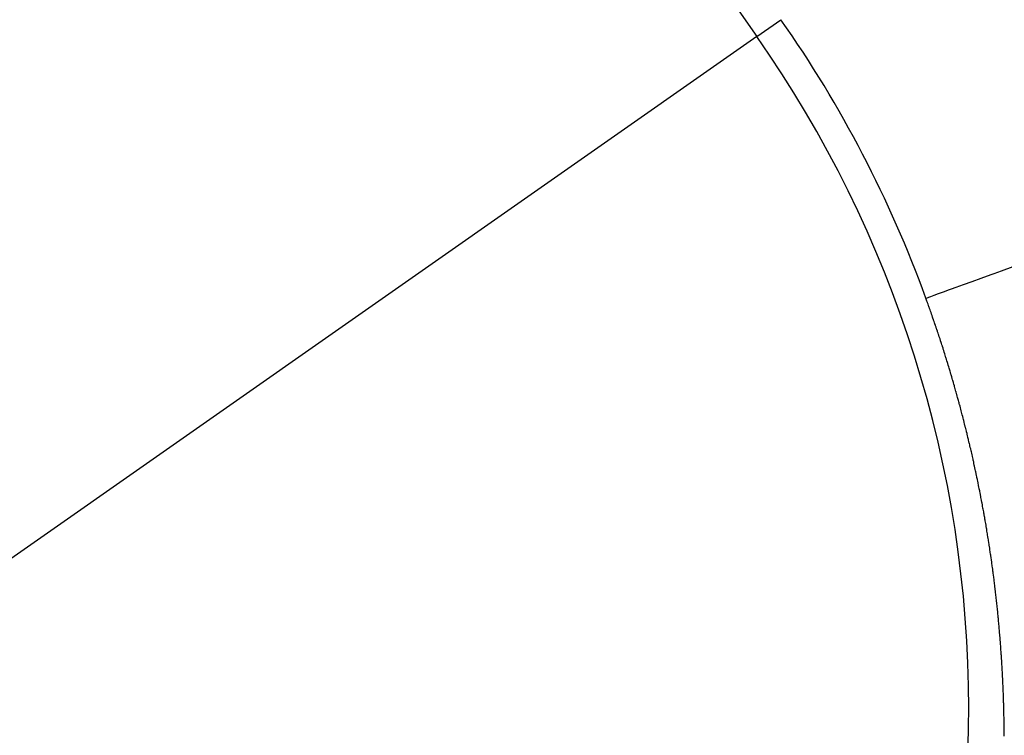
# Model space of a CAD drawing. Extents: x 24 to 600, y -260 to 196.
# Drawn here: x 565 to 567, y -95 to -94 of the extents above; entities that cross this region are included whole.
import ezdxf

# ---------------------------------------------------------------- set-up
doc = ezdxf.new("R2010")
doc.units = 0
doc.linetypes.add('DASHED', pattern=[11.05, 8.7, -2.35])
doc.layers.get('0').update_dxf_attribs({"linetype": 'CONTINUOUS'})
doc.layers.add('NEVIDI', color=4, linetype='DASHED')

msp = doc.modelspace()

# ---------------------------------------------------------------- linework, layer by layer
at = {"color": 2}
for radius, start, end in [(48.5, 192.138145, 347.861855), (52.5, 192.093172, 347.906828)]:
    msp.add_arc((539.857919, -56.000001), radius, start, end, dxfattribs=at)
at = {"layer": 'NEVIDI', "color": 7, "linetype": 'CONTINUOUS'}
for p, q in [((563.224618, -89.630635), (566.382603, -94.140705)), ((566.382603, -94.140705), (566.420723, -94.114013)), ((566.382603, -94.140705), (564.909027, -95.172514)), ((566.769225, -94.510885), (566.787567, -94.504219)), ((566.736882, -94.522639), (566.752647, -94.51691)), ((566.752647, -94.51691), (566.757695, -94.515075)), ((566.757695, -94.515075), (566.769225, -94.510885)), ((566.69764, -94.536901), (566.709276, -94.532672)), ((566.709276, -94.532672), (566.722646, -94.527813)), ((566.722646, -94.527813), (566.736882, -94.522639)), ((566.657453, -94.551506), (566.662934, -94.549513)), ((566.662934, -94.549513), (566.669671, -94.547065)), ((566.669671, -94.547065), (566.677713, -94.544143)), ((566.677713, -94.544143), (566.68709, -94.540735)), ((566.68709, -94.540735), (566.690235, -94.539592)), ((566.690235, -94.539592), (566.69764, -94.536901)), ((566.649783, -94.554293), (566.650445, -94.554052)), ((566.651386, -94.558721), (566.649783, -94.554293)), ((566.650445, -94.554052), (566.653335, -94.553002)), ((566.651445, -94.558885), (566.651386, -94.558721)), ((566.652272, -94.561181), (566.651445, -94.558885)), ((566.652449, -94.561673), (566.652272, -94.561181)), ((566.653096, -94.563478), (566.652449, -94.561673)), ((566.653918, -94.565775), (566.653096, -94.563478)), ((566.653335, -94.553002), (566.654529, -94.552568)), ((566.654619, -94.567744), (566.653918, -94.565775)), ((566.654529, -94.552568), (566.657453, -94.551506)), ((566.654736, -94.568073), (566.654619, -94.567744)), ((566.655552, -94.570371), (566.654736, -94.568073)), ((566.655614, -94.570548), (566.655552, -94.570371)), ((566.656364, -94.57267), (566.655614, -94.570548)), ((566.657174, -94.574969), (566.656364, -94.57267)), ((566.657795, -94.576738), (566.657174, -94.574969)), ((566.658785, -94.579568), (566.657795, -94.576738)), ((566.659586, -94.581869), (566.658785, -94.579568)), ((566.660384, -94.58417), (566.659586, -94.581869)), ((566.660896, -94.585649), (566.660384, -94.58417)), ((566.661911, -94.588596), (566.660896, -94.585649)), ((566.661972, -94.588773), (566.661911, -94.588596)), ((566.662761, -94.591075), (566.661972, -94.588773)), ((566.663548, -94.593378), (566.662761, -94.591075)), ((566.66397, -94.594618), (566.663548, -94.593378)), ((566.664946, -94.597491), (566.66397, -94.594618)), ((566.665113, -94.597984), (566.664946, -94.597491)), ((566.665891, -94.600288), (566.665113, -94.597984)), ((566.666666, -94.602592), (566.665891, -94.600288)), ((566.666997, -94.60358), (566.666666, -94.602592)), ((566.667971, -94.606493), (566.666997, -94.60358)), ((566.668208, -94.607202), (566.667971, -94.606493)), ((566.668974, -94.609508), (566.668208, -94.607202)), ((566.669738, -94.611813), (566.668974, -94.609508)), ((566.67001, -94.612637), (566.669738, -94.611813)), ((566.670932, -94.615438), (566.67001, -94.612637)), ((566.671256, -94.616426), (566.670932, -94.615438)), ((566.672012, -94.618733), (566.671256, -94.616426)), ((566.672764, -94.621041), (566.672012, -94.618733)), ((566.672924, -94.621535), (566.672764, -94.621041)), ((566.673858, -94.624414), (566.672924, -94.621535)), ((566.674259, -94.625656), (566.673858, -94.624414)), ((566.675003, -94.627965), (566.674259, -94.625656)), ((566.675743, -94.630274), (566.675003, -94.627965)), ((566.6758, -94.630451), (566.675743, -94.630274)), ((566.676744, -94.633408), (566.6758, -94.630451)), ((566.677216, -94.634892), (566.676744, -94.633408)), ((566.677948, -94.637202), (566.677216, -94.634892)), ((566.678677, -94.639512), (566.677948, -94.637202)), ((566.67957, -94.642356), (566.678677, -94.639512)), ((566.680126, -94.644134), (566.67957, -94.642356)), ((566.680847, -94.646445), (566.680126, -94.644134)), ((566.681462, -94.648426), (566.680847, -94.646445)), ((566.681564, -94.648756), (566.681462, -94.648426)), ((566.682279, -94.651068), (566.681564, -94.648756)), ((566.682381, -94.651398), (566.682279, -94.651068)), ((566.682991, -94.65338), (566.682381, -94.651398)), ((566.6837, -94.655692), (566.682991, -94.65338)), ((566.684243, -94.657471), (566.6837, -94.655692)), ((566.685109, -94.660318), (566.684243, -94.657471)), ((566.68581, -94.662631), (566.685109, -94.660318)), ((566.686507, -94.664945), (566.68581, -94.662631)), ((566.686954, -94.666432), (566.686507, -94.664945)), ((566.68784, -94.669394), (566.686954, -94.666432)), ((566.687893, -94.669572), (566.68784, -94.669394)), ((566.688582, -94.671887), (566.687893, -94.669572)), ((566.689268, -94.674201), (566.688582, -94.671887)), ((566.689636, -94.675448), (566.689268, -94.674201)), ((566.690486, -94.678335), (566.689636, -94.675448)), ((566.690631, -94.678831), (566.690486, -94.678335)), ((566.691309, -94.681147), (566.690631, -94.678831)), ((566.691983, -94.683463), (566.691309, -94.681147)), ((566.692271, -94.684455), (566.691983, -94.683463)), ((566.693085, -94.687267), (566.692271, -94.684455)), ((566.693323, -94.688095), (566.693085, -94.687267)), ((566.693989, -94.690411), (566.693323, -94.688095)), ((566.694652, -94.692727), (566.693989, -94.690411)), ((566.694841, -94.693389), (566.694652, -94.692727)), ((566.695667, -94.696292), (566.694841, -94.693389)), ((566.69597, -94.697361), (566.695667, -94.696292)), ((566.696624, -94.699679), (566.69597, -94.697361)), ((566.697276, -94.701996), (566.696624, -94.699679)), ((566.697415, -94.702493), (566.697276, -94.701996)), ((566.698202, -94.705307), (566.697415, -94.702493)), ((566.69857, -94.706632), (566.698202, -94.705307)), ((566.699213, -94.70895), (566.69857, -94.706632)), ((566.699853, -94.711268), (566.699213, -94.70895)), ((566.699899, -94.711434), (566.699853, -94.711268)), ((566.700686, -94.7143), (566.699899, -94.711434)), ((566.701125, -94.715905), (566.700686, -94.7143)), ((566.701757, -94.718224), (566.701125, -94.715905)), ((566.702107, -94.719516), (566.701757, -94.718224)), ((566.702341, -94.720377), (566.702107, -94.719516)), ((566.702385, -94.720543), (566.702341, -94.720377)), ((566.703011, -94.722862), (566.702385, -94.720543)), ((566.703145, -94.723359), (566.703011, -94.722862)), ((566.703634, -94.725181), (566.703145, -94.723359)), ((566.704254, -94.727501), (566.703634, -94.725181)), ((566.704777, -94.729464), (566.704254, -94.727501)), ((566.704872, -94.729821), (566.704777, -94.729464)), ((566.705486, -94.73214), (566.704872, -94.729821)), ((566.70553, -94.732306), (566.705486, -94.73214)), ((566.706098, -94.73446), (566.70553, -94.732306)), ((566.706707, -94.736781), (566.706098, -94.73446)), ((566.70714, -94.738438), (566.706707, -94.736781)), ((566.707873, -94.741255), (566.70714, -94.738438)), ((566.707916, -94.741421), (566.707873, -94.741255)), ((566.708516, -94.743742), (566.707916, -94.741421)), ((566.709113, -94.746062), (566.708516, -94.743742)), ((566.70948, -94.747491), (566.709113, -94.746062)), ((566.710215, -94.750372), (566.70948, -94.747491)), ((566.7103, -94.750704), (566.710215, -94.750372)), ((566.710889, -94.753025), (566.7103, -94.750704)), ((566.711475, -94.755346), (566.710889, -94.753025)), ((566.711766, -94.756507), (566.711475, -94.755346)), ((566.712473, -94.759325), (566.711766, -94.756507)), ((566.712638, -94.759988), (566.712473, -94.759325)), ((566.713216, -94.76231), (566.712638, -94.759988)), ((566.71379, -94.764631), (566.713216, -94.76231)), ((566.713995, -94.76546), (566.71379, -94.764631)), ((566.714712, -94.768381), (566.713995, -94.76546)), ((566.714931, -94.769274), (566.714712, -94.768381)), ((566.715497, -94.771596), (566.714931, -94.769274)), ((566.71606, -94.773917), (566.715497, -94.771596)), ((566.71619, -94.774453), (566.71606, -94.773917)), ((566.7169, -94.7774), (566.71619, -94.774453)), ((566.717178, -94.778561), (566.7169, -94.7774)), ((566.717733, -94.780883), (566.717178, -94.778561)), ((566.718285, -94.783204), (566.717733, -94.780883)), ((566.718364, -94.783536), (566.718285, -94.783204)), ((566.719044, -94.786419), (566.718364, -94.783536)), ((566.71938, -94.787848), (566.719044, -94.786419)), ((566.719924, -94.79017), (566.71938, -94.787848)), ((566.720464, -94.792492), (566.719924, -94.79017)), ((566.721155, -94.795477), (566.720464, -94.792492)), ((566.721537, -94.797135), (566.721155, -94.795477)), ((566.722069, -94.799457), (566.721537, -94.797135)), ((566.72256, -94.801613), (566.722069, -94.799457)), ((566.722598, -94.801779), (566.72256, -94.801613)), ((566.723124, -94.8041), (566.722598, -94.801779)), ((566.723205, -94.804458), (566.723124, -94.8041)), ((566.723648, -94.806422), (566.723205, -94.804458)), ((566.724168, -94.808744), (566.723648, -94.806422)), ((566.724575, -94.810568), (566.724168, -94.808744)), ((566.724686, -94.811065), (566.724575, -94.810568)), ((566.725201, -94.813387), (566.724686, -94.811065)), ((566.725238, -94.813553), (566.725201, -94.813387)), ((566.725713, -94.815708), (566.725238, -94.813553)), ((566.726223, -94.81803), (566.725713, -94.815708)), ((566.726585, -94.819688), (566.726223, -94.81803)), ((566.727197, -94.822506), (566.726585, -94.819688)), ((566.727233, -94.822672), (566.727197, -94.822506)), ((566.727733, -94.824993), (566.727233, -94.822672)), ((566.728231, -94.827314), (566.727733, -94.824993)), ((566.728536, -94.828743), (566.728231, -94.827314)), ((566.729149, -94.831625), (566.728536, -94.828743)), ((566.729219, -94.831956), (566.729149, -94.831625)), ((566.729708, -94.834277), (566.729219, -94.831956)), ((566.730195, -94.836597), (566.729708, -94.834277)), ((566.730437, -94.837758), (566.730195, -94.836597)), ((566.731049, -94.840703), (566.730437, -94.837758)), ((566.73116, -94.841238), (566.731049, -94.840703)), ((566.731638, -94.843558), (566.73116, -94.841238)), ((566.732113, -94.845878), (566.731638, -94.843558)), ((566.732296, -94.846771), (566.732113, -94.845878)), ((566.732888, -94.84969), (566.732296, -94.846771)), ((566.733056, -94.850518), (566.732888, -94.84969)), ((566.733523, -94.852838), (566.733056, -94.850518)), ((566.733987, -94.855157), (566.733523, -94.852838)), ((566.734129, -94.855871), (566.733987, -94.855157)), ((566.73471, -94.858802), (566.734129, -94.855871)), ((566.734906, -94.859795), (566.73471, -94.858802)), ((566.735362, -94.862114), (566.734906, -94.859795)), ((566.735815, -94.864433), (566.735362, -94.862114)), ((566.735912, -94.86493), (566.735815, -94.864433)), ((566.736472, -94.867822), (566.735912, -94.86493)), ((566.736712, -94.86907), (566.736472, -94.867822)), ((566.737157, -94.871389), (566.736712, -94.86907)), ((566.737598, -94.873707), (566.737157, -94.871389)), ((566.737661, -94.874038), (566.737598, -94.873707)), ((566.738193, -94.876853), (566.737661, -94.874038)), ((566.738473, -94.878343), (566.738193, -94.876853)), ((566.738907, -94.880661), (566.738473, -94.878343)), ((566.739337, -94.882978), (566.738907, -94.880661)), ((566.739887, -94.885958), (566.739337, -94.882978)), ((566.74019, -94.887613), (566.739887, -94.885958)), ((566.740612, -94.88993), (566.74019, -94.887613)), ((566.741002, -94.892081), (566.740612, -94.88993)), ((566.741032, -94.892247), (566.741002, -94.892081)), ((566.741448, -94.894564), (566.741032, -94.892247)), ((566.741537, -94.89506), (566.741448, -94.894564)), ((566.741862, -94.89688), (566.741537, -94.89506)), ((566.742273, -94.899197), (566.741862, -94.89688)), ((566.742623, -94.901182), (566.742273, -94.899197)), ((566.742681, -94.901513), (566.742623, -94.901182)), ((566.743087, -94.90383), (566.742681, -94.901513)), ((566.743145, -94.90416), (566.743087, -94.90383)), ((566.74349, -94.906146), (566.743145, -94.90416)), ((566.74389, -94.908461), (566.74349, -94.906146)), ((566.744202, -94.910281), (566.74389, -94.908461)), ((566.744682, -94.913093), (566.744202, -94.910281)), ((566.745074, -94.915408), (566.744682, -94.913093)), ((566.745463, -94.917723), (566.745074, -94.915408)), ((566.74573, -94.919326), (566.745463, -94.917723)), ((566.746205, -94.922188), (566.74573, -94.919326)), ((566.746232, -94.922354), (566.746205, -94.922188)), ((566.746613, -94.924668), (566.746232, -94.922354)), ((566.746991, -94.926983), (566.746613, -94.924668)), ((566.747222, -94.928407), (566.746991, -94.926983)), ((566.747686, -94.931281), (566.747222, -94.928407)), ((566.747739, -94.931612), (566.747686, -94.931281)), ((566.748109, -94.933926), (566.747739, -94.931612)), ((566.748476, -94.93624), (566.748109, -94.933926)), ((566.748672, -94.937486), (566.748476, -94.93624)), ((566.749124, -94.940372), (566.748672, -94.937486)), ((566.749202, -94.940868), (566.749124, -94.940372)), ((566.749561, -94.943181), (566.749202, -94.940868)), ((566.749917, -94.945495), (566.749561, -94.943181)), ((566.75008, -94.946563), (566.749917, -94.945495)), ((566.75054, -94.949587), (566.75008, -94.946563)), ((566.750621, -94.950121), (566.75054, -94.949587)), ((566.750969, -94.952434), (566.750621, -94.950121)), ((566.751314, -94.954747), (566.750969, -94.952434)), ((566.751461, -94.955738), (566.751314, -94.954747)), ((566.751892, -94.958661), (566.751461, -94.955738)), ((566.752131, -94.960297), (566.751892, -94.958661)), ((566.752333, -94.961685), (566.752131, -94.960297)), ((566.752667, -94.963997), (566.752333, -94.961685)), ((566.752786, -94.964823), (566.752667, -94.963997)), ((566.753201, -94.967732), (566.752786, -94.964823)), ((566.753328, -94.968621), (566.753201, -94.967732)), ((566.753654, -94.970933), (566.753328, -94.968621)), ((566.753977, -94.973244), (566.753654, -94.970933)), ((566.754069, -94.973905), (566.753977, -94.973244)), ((566.754469, -94.9768), (566.754069, -94.973905)), ((566.754616, -94.977867), (566.754469, -94.9768)), ((566.754931, -94.980178), (566.754616, -94.977867)), ((566.755244, -94.982489), (566.754931, -94.980178)), ((566.755315, -94.983023), (566.755244, -94.982489)), ((566.755707, -94.985956), (566.755315, -94.983023)), ((566.755861, -94.987111), (566.755707, -94.985956)), ((566.756165, -94.989422), (566.755861, -94.987111)), ((566.756467, -94.991732), (566.756165, -94.989422)), ((566.756513, -94.992088), (566.756467, -94.991732)), ((566.756893, -94.995033), (566.756513, -94.992088)), ((566.757062, -94.996353), (566.756893, -94.995033)), ((566.757356, -94.998663), (566.757062, -94.996353)), ((566.757647, -95.000972), (566.757356, -94.998663)), ((566.757688, -95.001302), (566.757647, -95.000972)), ((566.758045, -95.00417), (566.757688, -95.001302)), ((566.758221, -95.005592), (566.758045, -95.00417)), ((566.758504, -95.007901), (566.758221, -95.005592)), ((566.758784, -95.010209), (566.758504, -95.007901)), ((566.758805, -95.010387), (566.758784, -95.010209)), ((566.759159, -95.013341), (566.758805, -95.010387)), ((566.759336, -95.014825), (566.759159, -95.013341)), ((566.759607, -95.017131), (566.759336, -95.014825)), ((566.759877, -95.019438), (566.759607, -95.017131)), ((566.760224, -95.022453), (566.759877, -95.019438)), ((566.760407, -95.024049), (566.760224, -95.022453)), ((566.760668, -95.026353), (566.760407, -95.024049)), ((566.760926, -95.028657), (566.760668, -95.026353)), ((566.76124, -95.031491), (566.760926, -95.028657)), ((566.761434, -95.033262), (566.76124, -95.031491)), ((566.761684, -95.035564), (566.761434, -95.033262)), ((566.761914, -95.0377), (566.761684, -95.035564)), ((566.761932, -95.037865), (566.761914, -95.0377)), ((566.762176, -95.040165), (566.761932, -95.037865)), ((566.762228, -95.040658), (566.762176, -95.040165)), ((566.762418, -95.042464), (566.762228, -95.040658)), ((566.762657, -95.044762), (566.762418, -95.042464)), ((566.762876, -95.046883), (566.762657, -95.044762)), ((566.762894, -95.04706), (566.762876, -95.046883)), ((566.763128, -95.049357), (566.762894, -95.04706)), ((566.763163, -95.04971), (566.763128, -95.049357)), ((566.763359, -95.051652), (566.763163, -95.04971)), ((566.763587, -95.053947), (566.763359, -95.051652)), ((566.763781, -95.055913), (566.763587, -95.053947)), ((566.763813, -95.056241), (566.763781, -95.055913)), ((566.764036, -95.058534), (566.763813, -95.056241)), ((566.764067, -95.058861), (566.764036, -95.058534)), ((566.764256, -95.060826), (566.764067, -95.058861)), ((566.764473, -95.063116), (566.764256, -95.060826)), ((566.764655, -95.065054), (566.764473, -95.063116)), ((566.764688, -95.065406), (566.764655, -95.065054)), ((566.7649, -95.067695), (566.764688, -95.065406)), ((566.764917, -95.067871), (566.7649, -95.067695)), ((566.76511, -95.069982), (566.764917, -95.067871)), ((566.765317, -95.072268), (566.76511, -95.069982)), ((566.765477, -95.074064), (566.765317, -95.072268)), ((566.765521, -95.074554), (566.765477, -95.074064)), ((566.765722, -95.076838), (566.765521, -95.074554)), ((566.765738, -95.077013), (566.765722, -95.076838)), ((566.765921, -95.07912), (566.765738, -95.077013)), ((566.766117, -95.081402), (566.765921, -95.07912)), ((566.766266, -95.083156), (566.766117, -95.081402)), ((566.766501, -95.085961), (566.766266, -95.083156)), ((566.766689, -95.088239), (566.766501, -95.085961)), ((566.766874, -95.090515), (566.766689, -95.088239)), ((566.767015, -95.092265), (566.766874, -95.090515)), ((566.767236, -95.095064), (566.767015, -95.092265)), ((566.767414, -95.097337), (566.767236, -95.095064)), ((566.767588, -95.099608), (566.767414, -95.097337)), ((566.767708, -95.101181), (566.767588, -95.099608)), ((566.76793, -95.104149), (566.767708, -95.101181)), ((566.768096, -95.106417), (566.76793, -95.104149)), ((566.768261, -95.108685), (566.768096, -95.106417)), ((566.768373, -95.110254), (566.768261, -95.108685)), ((566.76857, -95.113056), (566.768373, -95.110254)), ((566.768581, -95.113217), (566.76857, -95.113056)), ((566.768738, -95.115482), (566.768581, -95.113217)), ((566.768891, -95.117746), (566.768738, -95.115482)), ((566.768989, -95.119201), (566.768891, -95.117746)), ((566.76918, -95.122097), (566.768989, -95.119201)), ((566.769191, -95.122271), (566.76918, -95.122097)), ((566.769337, -95.124531), (566.769191, -95.122271)), ((566.769481, -95.126791), (566.769337, -95.124531)), ((566.769568, -95.128182), (566.769481, -95.126791)), ((566.769749, -95.131135), (566.769568, -95.128182)), ((566.76976, -95.131308), (566.769749, -95.131135)), ((566.769895, -95.133566), (566.76976, -95.131308)), ((566.770029, -95.135822), (566.769895, -95.133566)), ((566.770109, -95.13721), (566.770029, -95.135822)), ((566.770269, -95.14001), (566.770109, -95.13721)), ((566.770287, -95.140332), (566.770269, -95.14001)), ((566.770413, -95.142585), (566.770287, -95.140332)), ((566.770536, -95.144838), (566.770413, -95.142585)), ((566.77061, -95.146223), (566.770536, -95.144838)), ((566.770756, -95.148994), (566.77061, -95.146223)), ((566.770774, -95.14934), (566.770756, -95.148994)), ((566.770889, -95.15159), (566.770774, -95.14934)), ((566.771002, -95.153839), (566.770889, -95.15159)), ((566.771065, -95.155123), (566.771002, -95.153839)), ((566.771204, -95.157988), (566.771065, -95.155123)), ((566.77122, -95.158334), (566.771204, -95.157988)), ((566.771325, -95.16058), (566.77122, -95.158334)), ((566.771428, -95.162825), (566.771325, -95.16058)), ((566.771482, -95.164034), (566.771428, -95.162825)), ((566.771611, -95.166968), (566.771482, -95.164034)), ((566.771625, -95.167313), (566.771611, -95.166968)), ((566.771721, -95.169555), (566.771625, -95.167313)), ((566.771813, -95.171796), (566.771721, -95.169555)), ((566.771862, -95.173003), (566.771813, -95.171796)), ((566.771972, -95.175797), (566.771862, -95.173003)), ((566.771991, -95.176277), (566.771972, -95.175797)), ((566.772076, -95.178515), (566.771991, -95.176277)), ((566.772158, -95.180753), (566.772076, -95.178515)), ((566.772199, -95.181871), (566.772158, -95.180753)), ((566.772298, -95.18471), (566.772199, -95.181871)), ((566.772316, -95.185225), (566.772298, -95.18471)), ((566.772391, -95.18746), (566.772316, -95.185225)), ((566.772463, -95.189694), (566.772391, -95.18746)), ((566.772499, -95.190811), (566.772463, -95.189694)), ((566.772586, -95.193644), (566.772499, -95.190811)), ((566.772601, -95.194159), (566.772586, -95.193644)), ((566.772666, -95.19639), (566.772601, -95.194159)), ((566.772729, -95.19862), (566.772666, -95.19639)), ((566.772757, -95.199649), (566.772729, -95.19862)), ((566.772834, -95.202563), (566.772757, -95.199649)), ((566.772847, -95.203078), (566.772834, -95.202563)), ((566.772902, -95.205305), (566.772847, -95.203078)), ((566.772914, -95.2058), (566.772902, -95.205305)), ((566.772978, -95.208558), (566.772914, -95.2058)), ((566.773039, -95.211345), (566.772978, -95.208558)), ((566.773053, -95.211981), (566.773039, -95.211345)), ((566.773098, -95.214204), (566.773053, -95.211981)), ((566.773141, -95.216426), (566.773098, -95.214204)), ((566.77316, -95.217452), (566.773141, -95.216426)), ((566.773209, -95.220234), (566.77316, -95.217452)), ((566.77322, -95.220868), (566.773209, -95.220234)), ((566.773255, -95.223088), (566.77322, -95.220868)), ((566.773288, -95.225306), (566.773255, -95.223088)), ((566.773303, -95.22633), (566.773288, -95.225306)), ((566.773339, -95.229058), (566.773303, -95.22633)), ((566.773347, -95.22974), (566.773339, -95.229058)), ((566.773373, -95.231956), (566.773347, -95.22974)), ((566.773397, -95.23417), (566.773373, -95.231956)), ((566.773406, -95.235119), (566.773397, -95.23417)), ((566.773431, -95.237916), (566.773406, -95.235119)), ((566.773436, -95.238596), (566.773431, -95.237916)), ((566.773453, -95.240808), (566.773436, -95.238596)), ((566.773466, -95.243018), (566.773453, -95.240808)), ((566.773472, -95.243966), (566.773466, -95.243018)), ((566.773484, -95.246757), (566.773472, -95.243966))]:
    msp.add_line(p, q, dxfattribs=at)
for radius, start, end in [(1.897675, 19.972335, 35), (1.851139, 0, 35), (1.851139, 302.534905, 360)]:
    msp.add_arc((564.866238, -95.202475), radius, start, end, dxfattribs=at)

doc.saveas('drawing.dxf')
